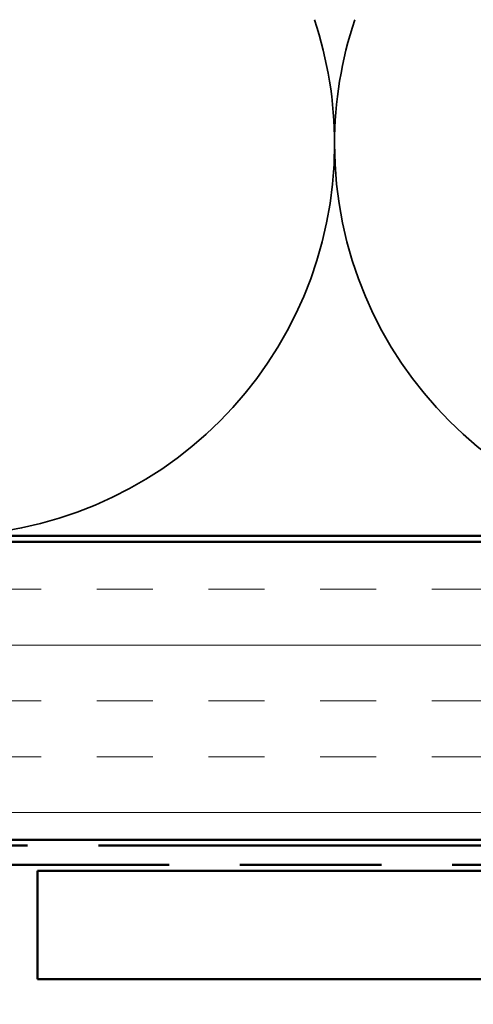
# Model space of a CAD drawing. Units: inches. Extents: x -1 to 71, y -279 to 21.
# Drawn here: x 50 to 51, y -240 to -239 of the extents above; entities that cross this region are included whole.
import ezdxf

# ---------------------------------------------------------------- set-up
doc = ezdxf.new("R2010")
doc.units = ezdxf.units.IN
doc.header["$LTSCALE"] = 2
doc.header["$MEASUREMENT"] = 0
doc.linetypes.add('DASHED', pattern=[0.2067, 0.1654, -0.0413])
doc.linetypes.add('DOUBLE_DASH_CHAIN', pattern=[1.2403, 0.6614, -0.0827, 0.1654, -0.0827, 0.1654, -0.0827])
for name, color, linetype, lineweight in [('Hatch (ANSI)', 7, 'Continuous', 18), ('Hidden (ANSI)', 7, 'DASHED', 35), ('Symbol (ANSI)', 7, 'Continuous', 25), ('Visible (ANSI)', 7, 'Continuous', 50)]:
    doc.layers.add(name, color=color, linetype=linetype, lineweight=lineweight)
doc.styles.add('Note Text (ANSI)', font='tahoma.ttf')
doc.dimstyles.new('Default (ANSI)$7', dxfattribs={"dimscale": 2, "dimtxt": 0.12, "dimasz": 0.098425, "dimexe": 0.125, "dimexo": 0.0625, "dimgap": 0.031496, "dimtad": 0, "dimtih": 1, "dimtoh": 1, "dimrnd": 1e-08, "dimzin": 4, "dimdsep": 46, "dimtxsty": 'Note Text (ANSI)', "dimcen": 0.09, "dimdle": 0.393701, "dimclrd": 256, "dimclre": 256, "dimclrt": 256, "dimadec": 0, "dimazin": 1, "dimtfac": 1, "dimtofl": 0, "dimtmove": 0, "dimatfit": 3, "dimfxl": 1, "dimtolj": 1, "dimtzin": 4, "dimlwd": -1, "dimlwe": -1, "dimarcsym": 0})

msp = doc.modelspace()

# ---------------------------------------------------------------- hatches: boundary and pattern name
at = {"layer": 'Hatch (ANSI)', "true_color": 0x804000}
h = msp.add_hatch(dxfattribs=at)
h.set_pattern_fill('INSUL', color=36, scale=0.75, style=0)
h.set_pattern_definition([(0, (37.23272, -255.04287), (0, 0.28125), []), (0, (37.23272, -254.94912), (0, 0.28125), [0.09375, -0.09375]), (0, (37.23272, -254.85537), (0, 0.28125), [0.09375, -0.09375])])
h.paths.add_polyline_path([(42.207785, -239.400816), (54.712101, -239.400816), (54.712101, -239.900816), (42.207785, -239.900816)])

# ---------------------------------------------------------------- linework, layer by layer
at = {"layer": 'Hidden (ANSI)', "color": 150, "linetype": 'Continuous', "true_color": 0x0080ff}
for centre, start, end in [((49.911192, -238.732635), 0, 18.478963), ((51.227556, -238.732635), 161.521037, 180), ((49.911192, -238.732635), 270, 0), ((51.227556, -238.732635), 180, 270)]:
    msp.add_arc(centre, 0.658182, start, end, dxfattribs=at)
at = {"layer": 'Visible (ANSI)', "color": 150, "linetype": 'Continuous', "true_color": 0x0080ff}
msp.add_line((42.207785, -239.390816), (53.202101, -239.390816), dxfattribs=at)
at = {"layer": 'Visible (ANSI)', "color": 36, "true_color": 0x804000}
for p, q in [((42.207785, -239.400816), (54.712101, -239.400816)), ((54.712101, -239.900816), (42.207785, -239.900816))]:
    msp.add_line(p, q, dxfattribs=at)
at = {"layer": 'Visible (ANSI)', "color": 30, "linetype": 'DOUBLE_DASH_CHAIN', "ltscale": 0.718854, "true_color": 0xff8000}
for p, q in [((54.690101, -239.910816), (42.207785, -239.910816)), ((42.207785, -239.942816), (54.690101, -239.942816))]:
    msp.add_line(p, q, dxfattribs=at)
at = {"layer": 'Visible (ANSI)', "color": 96, "true_color": 0x008000}
for p, q in [((50.070735, -240.135177), (50.070735, -239.952816)), ((50.070735, -239.952816), (53.070735, -239.952816)), ((53.070735, -240.135177), (50.070735, -240.135177))]:
    msp.add_line(p, q, dxfattribs=at)

# ---------------------------------------------------------------- leaders
at = {"layer": 'Symbol (ANSI)', "annotation_type": 0, "has_hookline": 1, "hookline_direction": 0, "text_width": 4.459584}
msp.add_leader([(46.964438, -239.942816), (49.24603, -248.692921), (49.44288, -248.692921)], dimstyle='Default (ANSI)$7', override={"dimtad": 0}, dxfattribs=at)

doc.saveas('drawing.dxf')
